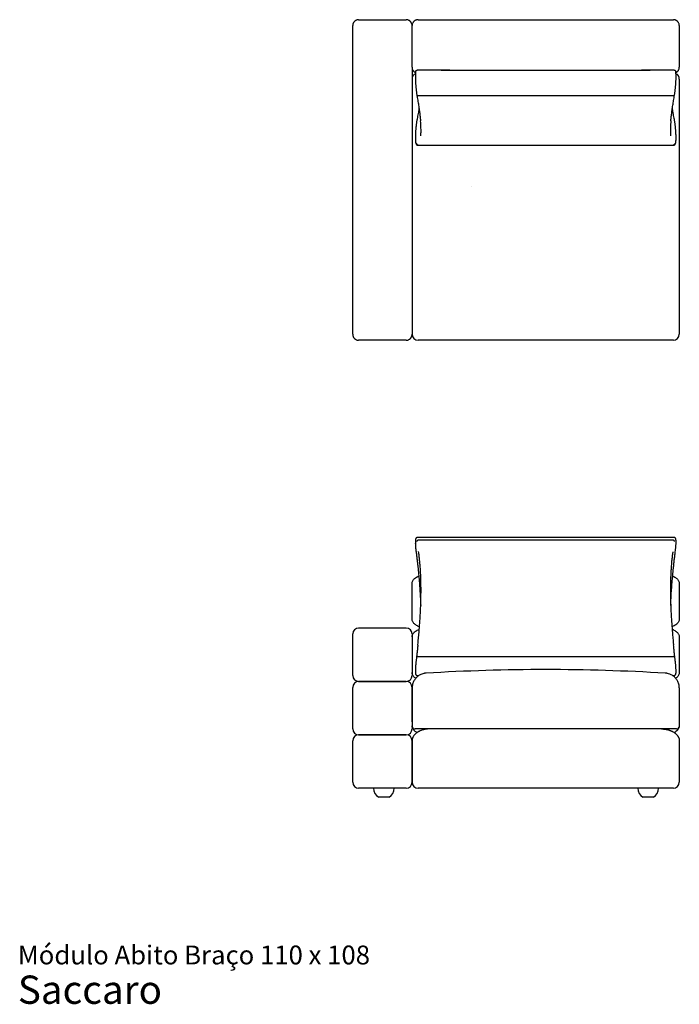
# Model space of a CAD drawing. Units: inches. Extents: x 12 to 184, y 7 to 138.
# Drawn here: x 12 to 100, y 7 to 138 of the extents above; entities that cross this region are included whole.
import ezdxf

# ---------------------------------------------------------------- set-up
doc = ezdxf.new("R2010")
doc.units = ezdxf.units.IN
doc.header["$LTSCALE"] = 15
doc.header["$MEASUREMENT"] = 0
doc.layers.add('LAYER0', color=7, linetype='Continuous', lineweight=25)
doc.styles.add('SLDTEXTSTYLE3', font='ARIAL.TTF')

# ---------------------------------------------------------------- blocks, each defined once
blk = doc.blocks.new('SW_NOTE_0_3')
at = {"color": 0, "linetype": 'Continuous', "lineweight": 0, "attachment_point": 1, "style": 'SLDTEXTSTYLE3'}
for s, insert, char_height in [('Módulo Abito Braço 110 x 108', (0, 3.22), 2.5), ('Saccaro ', (0, -0.76), 3.75)]:
    blk.add_mtext(s, dxfattribs=dict(at, insert=insert, char_height=char_height))

msp = doc.modelspace()

# ---------------------------------------------------------------- linework, layer by layer
at = {"color": 7, "linetype": 'Continuous', "lineweight": 25}
for p, q in [((57.05, 137.52), (63.35, 137.52)), ((66.11, 137.52), (97.6, 137.52)), ((64.14, 131.22), (64.14, 136.73)), ((99.57, 136.73), (99.57, 131.22)), ((56.26, 96.97), (56.26, 135.55)), ((64.14, 131.21), (64.14, 96.97)), ((64.8, 130.82), (64.81, 130.82)), ((69.14, 130.82), (64.81, 130.82)), ((67.99, 130.82), (64.81, 130.82)), ((98.9, 130.82), (94.57, 130.82)), ((98.9, 130.82), (95.72, 130.82)), ((98.9, 130.82), (98.91, 130.82)), ((64.57, 130.15), (64.57, 129.72)), ((99.14, 129.72), (99.14, 130.15)), ((99.57, 129.65), (99.57, 96.33)), ((64.96, 127.44), (64.96, 127.44)), ((98.74, 127.44), (64.96, 127.44)), ((98.75, 127.44), (98.74, 127.44)), ((64.57, 122.13), (64.57, 122.12)), ((64.57, 122.12), (64.57, 121.68)), ((99.14, 122.12), (99.14, 122.13)), ((99.14, 121.68), (99.14, 122.12)), ((64.89, 120.88), (98.82, 120.88)), ((65.04, 120.89), (98.67, 120.89)), ((63.35, 95), (57.05, 95)), ((98.78, 95), (64.92, 95)), ((64.57, 68.38), (64.57, 68.07)), ((72.1, 68.84), (64.83, 68.84)), ((64.96, 68.48), (64.96, 68.48)), ((98.74, 68.48), (64.96, 68.48)), ((98.88, 68.84), (91.67, 68.84)), ((98.75, 68.48), (98.74, 68.48)), ((99.14, 68.07), (99.14, 68.38)), ((64.14, 58.02), (64.14, 62.74)), ((99.57, 62.74), (99.57, 58.02)), ((57.05, 56.84), (63.35, 56.84)), ((56.26, 50.95), (56.26, 55.64)), ((64.14, 55.64), (64.14, 50.95)), ((99.57, 55.66), (99.57, 50.93)), ((64.93, 53.03), (64.93, 53.03)), ((98.77, 53.03), (64.93, 53.03)), ((98.78, 53.03), (98.77, 53.03)), ((98.98, 53), (98.97, 53.04)), ((64.14, 50.93), (64.14, 50.95)), ((64.57, 51.27), (64.57, 50.96)), ((64.57, 50.96), (64.57, 50.95)), ((99.14, 50.96), (99.14, 51.27)), ((57.05, 49.75), (63.35, 49.75)), ((63.35, 49.75), (57.05, 49.75)), ((64.82, 50.55), (65.05, 50.55)), ((98.65, 50.55), (98.89, 50.55)), ((98.89, 50.55), (98.89, 50.55)), ((56.26, 43.86), (56.26, 48.56)), ((64.14, 48.56), (64.14, 43.86)), ((64.14, 44.38), (64.14, 47.24)), ((99.57, 47.24), (99.57, 44.38)), ((99.18, 43.45), (64.53, 43.45)), ((99.57, 44.38), (99.57, 43.85)), ((57.05, 42.66), (63.35, 42.66)), ((63.35, 42.66), (57.05, 42.66)), ((64.14, 36.37), (64.14, 41.88)), ((99.57, 41.88), (99.57, 36.37)), ((56.26, 36.77), (56.26, 41.47)), ((64.14, 41.47), (64.14, 36.77)), ((63.35, 35.58), (57.05, 35.58)), ((98.78, 35.58), (64.92, 35.58)), ((61.09, 34.4), (59.71, 34.4)), ((96.12, 34.4), (94.75, 34.4))]:
    msp.add_line(p, q, dxfattribs=at)
for centre, radius, start, end in [((64.92, 129.65), 0.787, 116.324, 180), ((64.76, 130.15), 0.197, 178.4545, 180), ((64.76, 129.72), 0.197, 180, 181.2958), ((98.78, 129.65), 0.787, 0, 63.6691), ((98.94, 130.15), 0.197, 0, 1.5455), ((98.94, 129.72), 0.197, 358.7042, 0), ((64.77, 122.12), 0.197, 178.5531, 180), ((64.77, 121.68), 0.197, 180, 181.7655), ((98.94, 122.12), 0.197, 0, 1.4469), ((98.94, 121.68), 0.197, 358.2345, 0), ((64.92, 95.79), 0.787, 180, 270), ((98.78, 95.79), 0.787, 270, 0), ((64.76, 68.38), 0.197, 177.6029, 180), ((64.76, 68.07), 0.197, 180, 181.6881), ((98.94, 68.38), 0.197, 360, 2.3971), ((98.94, 68.07), 0.197, 358.3119, 360), ((57.05, 56.05), 0.787, 90, 180), ((63.35, 56.05), 0.787, 0, 90), ((64.77, 51.27), 0.197, 178.1311, 180), ((64.77, 50.96), 0.197, 180, 182.7792), ((81.85, -214.72), 266.04, 86.5812, 93.4188), ((98.94, 51.27), 0.197, 360, 1.8689), ((98.94, 50.96), 0.197, 357.2208, 360), ((57.05, 50.54), 0.787, 180, 270), ((57.05, 48.96), 0.787, 90, 180), ((63.35, 50.54), 0.787, 270, 0), ((63.35, 48.96), 0.787, 0, 90), ((57.05, 43.45), 0.787, 180, 270), ((63.35, 43.45), 0.787, 270, 0), ((64.53, 43.85), 0.394, 180, 270), ((99.18, 43.85), 0.394, 270, 0), ((57.05, 41.88), 0.787, 90, 180), ((63.35, 41.88), 0.787, 0, 90), ((57.05, 36.37), 0.787, 180, 270), ((60.38, 35.58), 1.36, 180, 240.5129), ((60.42, 35.58), 1.36, 299.4871, 0), ((63.35, 36.37), 0.787, 270, 0), ((64.92, 36.37), 0.787, 180, 270), ((95.41, 35.58), 1.36, 180, 240.5129), ((95.46, 35.58), 1.36, 299.4871, 0), ((98.78, 36.37), 0.787, 270, 0)]:
    msp.add_arc(centre, radius, start, end, dxfattribs=at)
for points, knots in [([(57.05, 137.52), (57, 137.52), (56.9, 137.51), (56.75, 137.47), (56.64, 137.41), (56.55, 137.34), (56.5, 137.3), (56.45, 137.25), (56.42, 137.2), (56.38, 137.15), (56.35, 137.09), (56.32, 137.03), (56.29, 136.95), (56.27, 136.85), (56.26, 136.77), (56.26, 136.73)], [0, 0, 0, 0, 0.119787, 0.242986, 0.369598, 0.434267, 0.499792, 0.545896, 0.593964, 0.643998, 0.695995, 0.749957, 0.814997, 0.898351, 1, 1, 1, 1]), ([(64.14, 136.73), (64.13, 136.77), (64.13, 136.85), (64.11, 136.95), (64.08, 137.03), (64.05, 137.09), (64.02, 137.15), (63.98, 137.2), (63.95, 137.25), (63.9, 137.3), (63.85, 137.34), (63.76, 137.41), (63.65, 137.47), (63.5, 137.51), (63.4, 137.52), (63.35, 137.52)], [0, 0, 0, 0, 0.10165, 0.185004, 0.250043, 0.304006, 0.356004, 0.406037, 0.454105, 0.500208, 0.565733, 0.630403, 0.757014, 0.880214, 1, 1, 1, 1]), ([(64.92, 137.52), (64.88, 137.52), (64.81, 137.51), (64.71, 137.49), (64.63, 137.46), (64.56, 137.43), (64.51, 137.4), (64.46, 137.37), (64.41, 137.33), (64.36, 137.28), (64.31, 137.23), (64.25, 137.14), (64.19, 137.03), (64.14, 136.88), (64.14, 136.78), (64.14, 136.73)], [0, 0, 0, 0, 0.10165, 0.185004, 0.250043, 0.304006, 0.356004, 0.406037, 0.454105, 0.500208, 0.565733, 0.630403, 0.757014, 0.880214, 1, 1, 1, 1]), ([(64.92, 137.52), (64.93, 137.52), (64.94, 137.52), (65.02, 137.52), (65.14, 137.52), (65.29, 137.52), (65.47, 137.52), (65.66, 137.52), (65.88, 137.52), (66.03, 137.52), (66.11, 137.52)], [0, 0, 0, 0, 0.006733, 0.089768, 0.228859, 0.35678, 0.484828, 0.656328, 0.828326, 1, 1, 1, 1]), ([(97.6, 137.52), (97.68, 137.52), (97.84, 137.52), (98.06, 137.52), (98.25, 137.52), (98.42, 137.52), (98.55, 137.52), (98.66, 137.52), (98.74, 137.52), (98.77, 137.52), (98.78, 137.52)], [0, 0, 0, 0, 0.18713, 0.374216, 0.51014, 0.646274, 0.781801, 0.864683, 0.947298, 1, 1, 1, 1]), ([(99.57, 136.73), (99.57, 136.78), (99.56, 136.88), (99.52, 137.03), (99.46, 137.14), (99.39, 137.23), (99.35, 137.28), (99.3, 137.33), (99.25, 137.37), (99.2, 137.4), (99.14, 137.43), (99.08, 137.46), (99, 137.49), (98.9, 137.51), (98.82, 137.52), (98.78, 137.52)], [0, 0, 0, 0, 0.119787, 0.242986, 0.369598, 0.434267, 0.499792, 0.545896, 0.593964, 0.643998, 0.695995, 0.749957, 0.814997, 0.898351, 1, 1, 1, 1]), ([(56.26, 135.55), (56.26, 135.63), (56.26, 135.79), (56.26, 136.01), (56.26, 136.2), (56.26, 136.37), (56.26, 136.5), (56.26, 136.61), (56.26, 136.69), (56.26, 136.72), (56.26, 136.73)], [0, 0, 0, 0, 0.18713, 0.374216, 0.51014, 0.646274, 0.781801, 0.864683, 0.947298, 1, 1, 1, 1]), ([(64.14, 131.22), (64.14, 131.17), (64.14, 131.07), (64.19, 130.92), (64.25, 130.81), (64.31, 130.72), (64.36, 130.67), (64.41, 130.62), (64.46, 130.59), (64.51, 130.55), (64.55, 130.53), (64.58, 130.51), (64.59, 130.51)], [0, 0, 0, 0, 0.166144, 0.33702, 0.51263, 0.602325, 0.693209, 0.757154, 0.823825, 0.89322, 0.965341, 1, 1, 1, 1]), ([(64.61, 130.66), (64.61, 130.65), (64.6, 130.62), (64.59, 130.55), (64.58, 130.44), (64.58, 130.33), (64.57, 130.23), (64.57, 130.17), (64.57, 130.15)], [0, 0, 0, 0, 0.042832, 0.270095, 0.488861, 0.702739, 0.913393, 1, 1, 1, 1]), ([(64.61, 130.66), (64.61, 130.66), (64.61, 130.69), (64.63, 130.73), (64.68, 130.78), (64.73, 130.81), (64.78, 130.82), (64.8, 130.82)], [0, 0, 0, 0, 0.0502938, 0.2924994, 0.5295457, 0.7647433, 1, 1, 1, 1]), ([(67.99, 130.82), (68.76, 130.82), (70.29, 130.82), (72.6, 130.82), (74.91, 130.82), (77.23, 130.82), (79.54, 130.81), (81.85, 130.81), (84.16, 130.81), (86.48, 130.82), (88.79, 130.82), (91.1, 130.82), (93.41, 130.82), (94.95, 130.82), (95.72, 130.82)], [0, 0, 0, 0, 0.083285, 0.166572, 0.249857, 0.333237, 0.41662, 0.5, 0.583285, 0.666573, 0.749858, 0.833238, 0.91662, 1, 1, 1, 1]), ([(68.69, 130.8), (68.69, 130.8), (68.68, 130.8), (68.68, 130.8), (68.67, 130.8), (68.63, 130.81), (68.54, 130.81), (68.39, 130.82), (68.19, 130.82), (68.06, 130.82), (67.99, 130.82)], [0, 0, 0, 0, 0.003457, 0.007982, 0.0167, 0.049196, 0.178008, 0.43455, 0.691235, 1, 1, 1, 1]), ([(68.69, 130.74), (68.69, 130.74), (68.69, 130.74), (68.69, 130.77), (68.69, 130.79), (68.69, 130.8)], [0, 0, 0, 0, 0.023556, 0.308689, 1, 1, 1, 1]), ([(95.02, 130.8), (95.02, 130.79), (95.02, 130.77), (95.01, 130.75), (95.01, 130.74), (95.01, 130.74)], [0, 0, 0, 0, 0.630251, 0.976458, 1, 1, 1, 1]), ([(95.72, 130.82), (95.62, 130.82), (95.47, 130.82), (95.29, 130.81), (95.2, 130.81), (95.14, 130.81), (95.1, 130.81), (95.07, 130.81), (95.05, 130.8), (95.04, 130.8), (95.03, 130.8), (95.03, 130.8), (95.02, 130.8), (95.02, 130.8), (95.02, 130.8), (95.02, 130.8)], [0, 0, 0, 0, 0.437399, 0.621712, 0.745266, 0.828175, 0.883899, 0.921446, 0.946843, 0.964125, 0.975997, 0.987972, 0.992904, 0.997105, 1, 1, 1, 1]), ([(98.91, 130.82), (98.93, 130.82), (98.97, 130.81), (99.03, 130.78), (99.07, 130.73), (99.1, 130.69), (99.1, 130.66), (99.1, 130.66)], [0, 0, 0, 0, 0.236711, 0.473362, 0.711873, 0.955575, 1, 1, 1, 1]), ([(99.14, 130.15), (99.14, 130.17), (99.14, 130.24), (99.13, 130.33), (99.12, 130.44), (99.11, 130.54), (99.11, 130.61), (99.1, 130.65), (99.1, 130.66)], [0, 0, 0, 0, 0.097358, 0.302934, 0.510099, 0.719614, 0.932663, 1, 1, 1, 1]), ([(99.12, 130.51), (99.13, 130.51), (99.15, 130.53), (99.2, 130.55), (99.25, 130.59), (99.3, 130.62), (99.35, 130.67), (99.39, 130.72), (99.46, 130.81), (99.52, 130.92), (99.56, 131.07), (99.57, 131.17), (99.57, 131.22)], [0, 0, 0, 0, 0.033821, 0.106005, 0.175461, 0.242189, 0.306189, 0.397151, 0.486925, 0.662688, 0.833712, 1, 1, 1, 1]), ([(64.57, 129.71), (64.57, 129.7), (64.57, 129.64), (64.57, 129.53), (64.58, 129.38), (64.59, 129.22), (64.6, 129.05), (64.61, 128.89), (64.63, 128.72), (64.64, 128.56), (64.66, 128.4), (64.67, 128.23), (64.69, 128.08), (64.71, 127.92), (64.73, 127.77), (64.75, 127.63), (64.76, 127.56), (64.77, 127.53)], [0, 0, 0, 0, 0.014895, 0.086848, 0.159159, 0.231744, 0.304475, 0.377154, 0.449605, 0.521677, 0.593235, 0.664191, 0.735664, 0.807759, 0.880386, 0.953424, 1, 1, 1, 1]), ([(98.94, 127.53), (98.94, 127.56), (98.96, 127.63), (98.97, 127.77), (99, 127.92), (99.01, 128.08), (99.03, 128.24), (99.05, 128.41), (99.07, 128.57), (99.08, 128.74), (99.1, 128.9), (99.11, 129.06), (99.12, 129.22), (99.13, 129.38), (99.13, 129.54), (99.14, 129.65), (99.14, 129.7), (99.14, 129.71)], [0, 0, 0, 0, 0.047051, 0.119856, 0.192801, 0.265766, 0.338634, 0.411308, 0.48371, 0.555798, 0.627165, 0.698391, 0.770106, 0.842241, 0.914707, 0.987403, 1, 1, 1, 1]), ([(64.96, 127.44), (64.94, 127.44), (64.89, 127.44), (64.84, 127.45), (64.79, 127.48), (64.77, 127.5), (64.77, 127.52), (64.77, 127.53)], [0, 0, 0, 0, 0.226259, 0.452509, 0.679055, 0.906297, 1, 1, 1, 1]), ([(64.77, 127.52), (64.78, 127.47), (64.81, 127.29), (64.86, 127.01), (64.92, 126.67), (64.97, 126.34), (65.02, 126.02), (65.06, 125.7), (65.11, 125.4), (65.15, 125.1), (65.18, 124.82), (65.21, 124.54), (65.24, 124.3), (65.25, 124.16), (65.25, 124.09)], [0, 0, 0, 0, 0.042143, 0.132679, 0.222616, 0.311796, 0.400802, 0.490348, 0.579596, 0.668633, 0.757551, 0.846435, 0.935367, 1, 1, 1, 1]), ([(98.45, 124.1), (98.45, 124.11), (98.46, 124.21), (98.48, 124.4), (98.51, 124.67), (98.54, 124.95), (98.58, 125.24), (98.62, 125.54), (98.66, 125.84), (98.71, 126.16), (98.76, 126.49), (98.82, 126.82), (98.88, 127.16), (98.92, 127.4), (98.94, 127.52), (98.94, 127.52)], [0, 0, 0, 0, 0.017454, 0.105586, 0.194333, 0.283042, 0.371793, 0.460651, 0.549702, 0.639034, 0.728735, 0.818902, 0.908131, 0.998075, 1, 1, 1, 1]), ([(98.94, 127.53), (98.94, 127.52), (98.94, 127.5), (98.91, 127.48), (98.87, 127.45), (98.81, 127.44), (98.77, 127.44), (98.75, 127.44)], [0, 0, 0, 0, 0.091572, 0.319349, 0.546428, 0.773209, 1, 1, 1, 1]), ([(65.05, 125.78), (65.05, 125.76), (65.03, 125.64), (64.99, 125.41), (64.94, 125.08), (64.87, 124.74), (64.83, 124.5), (64.8, 124.38), (64.8, 124.37)], [0, 0, 0, 0, 0.0401122, 0.2757855, 0.5122709, 0.7497075, 0.9882355, 1, 1, 1, 1]), ([(98.91, 124.37), (98.9, 124.4), (98.87, 124.55), (98.82, 124.81), (98.76, 125.15), (98.7, 125.47), (98.67, 125.68), (98.65, 125.78)], [0, 0, 0, 0, 0.063852, 0.303663, 0.541938, 0.779155, 1, 1, 1, 1]), ([(64.8, 124.37), (64.8, 124.36), (64.79, 124.32), (64.78, 124.23), (64.75, 124.1), (64.73, 123.96), (64.71, 123.82), (64.69, 123.67), (64.68, 123.52), (64.66, 123.37), (64.64, 123.21), (64.63, 123.06), (64.61, 122.91), (64.6, 122.75), (64.59, 122.6), (64.58, 122.45), (64.58, 122.3), (64.57, 122.19), (64.57, 122.13), (64.57, 122.12)], [0, 0, 0, 0, 0.010583, 0.0759035, 0.1414456, 0.2071837, 0.2730269, 0.3387995, 0.4043537, 0.4695561, 0.5343041, 0.5985396, 0.6621835, 0.7250734, 0.7885829, 0.8528095, 0.9176515, 0.9829721, 1, 1, 1, 1]), ([(64.8, 124.35), (64.8, 124.35), (64.8, 124.36), (64.8, 124.36), (64.8, 124.37)], [0, 0, 0, 0, 0.067922, 1, 1, 1, 1]), ([(65.29, 122.13), (65.3, 122.19), (65.31, 122.34), (65.32, 122.62), (65.32, 122.94), (65.31, 123.3), (65.29, 123.68), (65.27, 123.95), (65.25, 124.1), (65.25, 124.1)], [0, 0, 0, 0, 0.130312, 0.303515, 0.476884, 0.650252, 0.823454, 0.988807, 1, 1, 1, 1]), ([(98.45, 124.11), (98.45, 124.1), (98.44, 123.95), (98.42, 123.68), (98.4, 123.31), (98.39, 122.96), (98.39, 122.64), (98.4, 122.36), (98.41, 122.2), (98.42, 122.12)], [0, 0, 0, 0, 0.007494, 0.176655, 0.343886, 0.511268, 0.678651, 0.845883, 1, 1, 1, 1]), ([(98.9, 124.37), (98.91, 124.36), (98.91, 124.36), (98.91, 124.35), (98.91, 124.35)], [0, 0, 0, 0, 0.930072, 1, 1, 1, 1]), ([(99.14, 122.12), (99.14, 122.14), (99.14, 122.19), (99.13, 122.31), (99.12, 122.46), (99.12, 122.61), (99.1, 122.76), (99.09, 122.92), (99.08, 123.08), (99.06, 123.24), (99.05, 123.39), (99.03, 123.54), (99.01, 123.68), (98.99, 123.83), (98.97, 123.97), (98.95, 124.1), (98.93, 124.23), (98.92, 124.32), (98.91, 124.36), (98.91, 124.37)], [0, 0, 0, 0, 0.018718, 0.08342, 0.148503, 0.213861, 0.279346, 0.344727, 0.409827, 0.474497, 0.538629, 0.602059, 0.664984, 0.728866, 0.793422, 0.858594, 0.924289, 0.990397, 1, 1, 1, 1]), ([(64.57, 121.68), (64.57, 121.66), (64.57, 121.6), (64.58, 121.5), (64.58, 121.4), (64.59, 121.31), (64.61, 121.22), (64.62, 121.15), (64.64, 121.08), (64.67, 121.03), (64.69, 120.99), (64.72, 120.95), (64.75, 120.92), (64.8, 120.9), (64.84, 120.88), (64.87, 120.88), (64.89, 120.88)], [0, 0, 0, 0, 0.048653, 0.142951, 0.238215, 0.334747, 0.433278, 0.535338, 0.642403, 0.719307, 0.778049, 0.829107, 0.87544, 0.919373, 0.962317, 1, 1, 1, 1]), ([(98.82, 120.88), (98.83, 120.88), (98.85, 120.88), (98.89, 120.89), (98.94, 120.91), (98.97, 120.94), (99, 120.97), (99.03, 121.01), (99.05, 121.05), (99.07, 121.1), (99.09, 121.17), (99.1, 121.25), (99.12, 121.34), (99.13, 121.45), (99.13, 121.55), (99.14, 121.63), (99.14, 121.67), (99.14, 121.68)], [0, 0, 0, 0, 0.021254, 0.066166, 0.109616, 0.153307, 0.19937, 0.250753, 0.311996, 0.390773, 0.497311, 0.597024, 0.702399, 0.802628, 0.900199, 0.99611, 1, 1, 1, 1]), ([(64.85, 120.93), (64.84, 120.94), (64.8, 120.95), (64.76, 121), (64.74, 121.06), (64.74, 121.1), (64.74, 121.12), (64.74, 121.12)], [0, 0, 0, 0, 0.216598, 0.489291, 0.763458, 0.995173, 1, 1, 1, 1]), ([(64.85, 120.93), (64.86, 120.92), (64.9, 120.91), (64.95, 120.89), (65, 120.88), (65.03, 120.89), (65.04, 120.89)], [0, 0, 0, 0, 0.202355, 0.571624, 0.920822, 1, 1, 1, 1]), ([(98.67, 120.89), (98.68, 120.89), (98.72, 120.89), (98.78, 120.9), (98.83, 120.91), (98.85, 120.93), (98.85, 120.93)], [0, 0, 0, 0, 0.192013, 0.553663, 0.930857, 1, 1, 1, 1]), ([(98.97, 121.12), (98.97, 121.12), (98.97, 121.1), (98.97, 121.06), (98.94, 121), (98.9, 120.95), (98.87, 120.94), (98.85, 120.93)], [0, 0, 0, 0, 0.004824, 0.236379, 0.510357, 0.782863, 1, 1, 1, 1]), ([(56.26, 95.79), (56.26, 95.79), (56.26, 95.81), (56.26, 95.88), (56.26, 96), (56.26, 96.16), (56.26, 96.33), (56.26, 96.53), (56.26, 96.75), (56.26, 96.89), (56.26, 96.97)], [0, 0, 0, 0, 0.006733, 0.089768, 0.228859, 0.35678, 0.484828, 0.656328, 0.828326, 1, 1, 1, 1]), ([(64.14, 96.97), (64.14, 96.89), (64.14, 96.73), (64.14, 96.51), (64.14, 96.32), (64.14, 96.15), (64.14, 96.02), (64.14, 95.91), (64.14, 95.83), (64.14, 95.8), (64.14, 95.79)], [0, 0, 0, 0, 0.18713, 0.374216, 0.51014, 0.646274, 0.781801, 0.864683, 0.947298, 1, 1, 1, 1]), ([(56.26, 95.79), (56.26, 95.75), (56.27, 95.67), (56.29, 95.57), (56.32, 95.49), (56.35, 95.43), (56.38, 95.37), (56.42, 95.32), (56.45, 95.27), (56.5, 95.22), (56.55, 95.18), (56.64, 95.11), (56.75, 95.05), (56.9, 95.01), (57, 95), (57.05, 95)], [0, 0, 0, 0, 0.10165, 0.185004, 0.250043, 0.304006, 0.356004, 0.406037, 0.454105, 0.500208, 0.565733, 0.630402, 0.757014, 0.880214, 1, 1, 1, 1]), ([(63.35, 95), (63.4, 95), (63.5, 95.01), (63.65, 95.05), (63.76, 95.11), (63.85, 95.18), (63.9, 95.22), (63.95, 95.27), (63.98, 95.32), (64.02, 95.37), (64.05, 95.43), (64.08, 95.49), (64.11, 95.57), (64.13, 95.67), (64.13, 95.75), (64.14, 95.79)], [0, 0, 0, 0, 0.119787, 0.242986, 0.369598, 0.434267, 0.499792, 0.545896, 0.593964, 0.643998, 0.695995, 0.749957, 0.814997, 0.898351, 1, 1, 1, 1]), ([(99.57, 96.33), (99.57, 96.29), (99.57, 96.21), (99.57, 96.11), (99.57, 96.02), (99.57, 95.94), (99.57, 95.87), (99.57, 95.82), (99.57, 95.79), (99.57, 95.79), (99.57, 95.79)], [0, 0, 0, 0, 0.1168128, 0.2336258, 0.3531598, 0.4726938, 0.6026339, 0.732574, 0.866287, 1, 1, 1, 1]), ([(64.83, 68.84), (64.82, 68.84), (64.8, 68.84), (64.76, 68.83), (64.72, 68.81), (64.68, 68.78), (64.65, 68.75), (64.63, 68.72), (64.62, 68.69), (64.6, 68.65), (64.59, 68.6), (64.58, 68.53), (64.57, 68.46), (64.57, 68.41), (64.57, 68.39)], [0, 0, 0, 0, 0.0186314, 0.0766522, 0.1318288, 0.1859127, 0.241261, 0.3009147, 0.3694429, 0.4542182, 0.5690272, 0.7397548, 0.8858698, 1, 1, 1, 1]), ([(64.57, 68.07), (64.57, 68.03), (64.57, 67.96), (64.58, 67.85), (64.59, 67.71), (64.6, 67.57), (64.6, 67.48), (64.61, 67.43)], [0, 0, 0, 0, 0.171106, 0.381427, 0.59175, 0.802071, 1, 1, 1, 1]), ([(64.96, 68.48), (64.94, 68.48), (64.89, 68.47), (64.84, 68.44), (64.79, 68.39), (64.77, 68.35), (64.77, 68.31), (64.77, 68.3), (64.77, 68.3)], [0, 0, 0, 0, 0.209547, 0.419085, 0.628898, 0.839356, 0.995701, 1, 1, 1, 1]), ([(74.81, 68.84), (74.34, 68.84), (73.43, 68.84), (72.53, 68.84), (72.1, 68.84)], [0, 0, 0, 0, 0.524458, 1, 1, 1, 1]), ([(87.63, 68.83), (87.37, 68.83), (86.66, 68.83), (85.49, 68.82), (84.12, 68.82), (82.69, 68.82), (81.22, 68.82), (79.73, 68.82), (78.26, 68.82), (76.83, 68.83), (75.69, 68.83), (75.02, 68.83), (74.81, 68.83)], [0, 0, 0, 0, 0.061676, 0.165606, 0.272851, 0.38372, 0.498523, 0.617248, 0.732269, 0.843202, 0.950394, 1, 1, 1, 1]), ([(91.67, 68.84), (91.5, 68.84), (90.58, 68.84), (89.23, 68.83), (88.06, 68.83), (87.63, 68.83)], [0, 0, 0, 0, 0.129308, 0.683139, 1, 1, 1, 1]), ([(98.94, 68.3), (98.94, 68.3), (98.94, 68.31), (98.94, 68.35), (98.92, 68.39), (98.87, 68.44), (98.81, 68.47), (98.77, 68.48), (98.75, 68.48)], [0, 0, 0, 0, 0.004299, 0.1606441, 0.3711021, 0.5809147, 0.7904527, 1, 1, 1, 1]), ([(99.14, 68.39), (99.14, 68.4), (99.14, 68.45), (99.13, 68.51), (99.12, 68.59), (99.11, 68.64), (99.09, 68.69), (99.07, 68.73), (99.05, 68.76), (99.02, 68.79), (98.98, 68.82), (98.93, 68.83), (98.9, 68.84), (98.88, 68.84), (98.88, 68.84)], [0, 0, 0, 0, 0.074059, 0.221717, 0.376466, 0.547126, 0.639919, 0.709783, 0.771665, 0.828852, 0.884031, 0.938554, 0.997955, 1, 1, 1, 1]), ([(99.1, 67.43), (99.1, 67.44), (99.11, 67.5), (99.11, 67.61), (99.12, 67.75), (99.13, 67.88), (99.14, 67.99), (99.14, 68.04), (99.14, 68.07)], [0, 0, 0, 0, 0.0480915, 0.2554427, 0.4631338, 0.671329, 0.8802849, 1, 1, 1, 1]), ([(64.61, 67.43), (64.63, 67.27), (64.67, 66.94), (64.73, 66.42), (64.79, 65.96), (64.82, 65.69), (64.83, 65.6)], [0, 0, 0, 0, 0.2586451, 0.5521179, 0.8459294, 1, 1, 1, 1]), ([(64.61, 67.43), (64.61, 67.43), (64.61, 67.43), (64.61, 67.43), (64.61, 67.43)], [0, 0, 0, 0, 0.0432713, 1, 1, 1, 1]), ([(64.9, 54.56), (64.9, 54.59), (64.93, 54.87), (64.98, 55.43), (65.06, 56.24), (65.12, 57.04), (65.18, 57.83), (65.22, 58.59), (65.26, 59.33), (65.29, 60.06), (65.31, 60.79), (65.32, 61.51), (65.32, 62.23), (65.31, 62.94), (65.29, 63.61), (65.26, 64.27), (65.22, 64.89), (65.17, 65.5), (65.11, 66.1), (65.05, 66.59), (65.01, 66.87), (64.99, 66.97)], [0, 0, 0, 0, 0.004989, 0.063346, 0.122679, 0.18204, 0.241372, 0.29716, 0.352997, 0.408833, 0.46462, 0.522069, 0.579573, 0.637076, 0.694524, 0.74937, 0.804262, 0.859156, 0.914001, 0.970432, 1, 1, 1, 1]), ([(98.71, 66.94), (98.7, 66.87), (98.66, 66.61), (98.6, 66.15), (98.54, 65.55), (98.49, 64.93), (98.45, 64.29), (98.42, 63.63), (98.4, 62.96), (98.39, 62.27), (98.39, 61.57), (98.4, 60.86), (98.42, 60.12), (98.45, 59.37), (98.48, 58.61), (98.53, 57.84), (98.59, 57.05), (98.65, 56.26), (98.72, 55.46), (98.77, 54.91), (98.8, 54.61), (98.81, 54.59)], [0, 0, 0, 0, 0.022118, 0.077236, 0.133935, 0.190686, 0.247436, 0.304135, 0.360186, 0.416288, 0.47239, 0.528442, 0.586175, 0.643963, 0.701751, 0.759486, 0.818122, 0.876785, 0.935422, 0.995047, 1, 1, 1, 1]), ([(98.86, 65.46), (98.87, 65.51), (98.89, 65.74), (98.94, 66.16), (99.01, 66.69), (99.06, 67.12), (99.09, 67.36), (99.1, 67.43)], [0, 0, 0, 0, 0.082103, 0.354751, 0.626885, 0.898701, 1, 1, 1, 1]), ([(99.1, 67.43), (99.1, 67.43), (99.1, 67.43), (99.1, 67.43), (99.1, 67.43)], [0, 0, 0, 0, 0.954774, 1, 1, 1, 1]), ([(64.83, 65.6), (64.83, 65.59), (64.85, 65.38), (64.91, 64.85), (65, 64.01), (65.08, 63.07), (65.15, 62.13), (65.21, 61.2), (65.26, 60.42), (65.27, 59.97), (65.28, 59.82)], [0, 0, 0, 0, 0.003466, 0.108474, 0.270086, 0.431838, 0.593586, 0.755191, 0.921661, 1, 1, 1, 1]), ([(98.43, 59.83), (98.43, 59.92), (98.45, 60.31), (98.48, 61.01), (98.54, 61.94), (98.61, 62.88), (98.69, 63.82), (98.78, 64.68), (98.84, 65.22), (98.86, 65.45), (98.86, 65.46)], [0, 0, 0, 0, 0.051967, 0.213809, 0.380358, 0.547056, 0.713758, 0.880313, 0.995997, 1, 1, 1, 1]), ([(64.14, 62.74), (64.14, 62.8), (64.15, 62.92), (64.2, 63.04), (64.23, 63.09)], [0, 0, 0, 0, 0.478346, 1, 1, 1, 1]), ([(64.23, 63.09), (64.26, 63.15), (64.33, 63.27), (64.49, 63.43), (64.7, 63.57), (64.88, 63.68), (64.99, 63.72), (65.02, 63.73)], [0, 0, 0, 0, 0.191009, 0.389206, 0.653146, 0.924098, 1, 1, 1, 1]), ([(98.69, 63.73), (98.75, 63.7), (98.88, 63.65), (99.07, 63.53), (99.25, 63.4), (99.39, 63.25), (99.45, 63.14), (99.48, 63.09)], [0, 0, 0, 0, 0.183744, 0.430285, 0.632269, 0.839039, 1, 1, 1, 1]), ([(99.48, 63.09), (99.51, 63.04), (99.56, 62.92), (99.57, 62.8), (99.57, 62.74)], [0, 0, 0, 0, 0.5217, 1, 1, 1, 1]), ([(64.23, 57.67), (64.2, 57.73), (64.15, 57.84), (64.14, 57.96), (64.14, 58.02)], [0, 0, 0, 0, 0.5217, 1, 1, 1, 1]), ([(65.12, 57), (65.1, 57), (65.01, 57.03), (64.84, 57.11), (64.63, 57.23), (64.46, 57.37), (64.32, 57.51), (64.25, 57.62), (64.23, 57.67)], [0, 0, 0, 0, 0.035689, 0.256935, 0.48137, 0.665242, 0.853472, 1, 1, 1, 1]), ([(99.48, 57.67), (99.45, 57.61), (99.38, 57.5), (99.22, 57.34), (99.01, 57.19), (98.79, 57.07), (98.65, 57.02), (98.59, 57)], [0, 0, 0, 0, 0.173803, 0.354145, 0.594308, 0.840852, 1, 1, 1, 1]), ([(99.57, 58.02), (99.57, 57.96), (99.56, 57.84), (99.51, 57.73), (99.48, 57.67)], [0, 0, 0, 0, 0.478346, 1, 1, 1, 1]), ([(64.23, 56.01), (64.26, 56.06), (64.33, 56.18), (64.49, 56.34), (64.7, 56.49), (64.9, 56.6), (65.04, 56.65), (65.09, 56.67)], [0, 0, 0, 0, 0.178274, 0.363255, 0.609596, 0.862482, 1, 1, 1, 1]), ([(98.62, 56.67), (98.62, 56.67), (98.71, 56.64), (98.86, 56.57), (99.07, 56.45), (99.25, 56.31), (99.39, 56.16), (99.45, 56.06), (99.48, 56.01)], [0, 0, 0, 0, 0.011508, 0.238302, 0.468365, 0.656848, 0.849798, 1, 1, 1, 1]), ([(56.26, 55.64), (56.26, 55.65), (56.26, 55.68), (56.26, 55.75), (56.26, 55.83), (56.26, 55.91), (56.26, 55.97), (56.26, 56.01), (56.26, 56.05), (56.26, 56.05), (56.26, 56.05)], [0, 0, 0, 0, 0.006733, 0.089768, 0.228859, 0.35678, 0.484828, 0.656328, 0.828326, 1, 1, 1, 1]), ([(64.14, 56.05), (64.14, 56.05), (64.14, 56.04), (64.14, 56.01), (64.14, 55.96), (64.14, 55.91), (64.14, 55.84), (64.14, 55.77), (64.14, 55.71), (64.14, 55.66), (64.14, 55.64)], [0, 0, 0, 0, 0.18713, 0.374216, 0.51014, 0.646274, 0.781801, 0.864683, 0.947298, 1, 1, 1, 1]), ([(64.14, 55.66), (64.14, 55.72), (64.15, 55.84), (64.2, 55.95), (64.23, 56.01)], [0, 0, 0, 0, 0.478346, 1, 1, 1, 1]), ([(99.48, 56.01), (99.51, 55.95), (99.56, 55.84), (99.57, 55.72), (99.57, 55.66)], [0, 0, 0, 0, 0.5217, 1, 1, 1, 1]), ([(64.9, 54.56), (64.89, 54.48), (64.86, 54.23), (64.82, 53.82), (64.78, 53.4), (64.75, 53.14), (64.74, 53.04)], [0, 0, 0, 0, 0.169467, 0.485473, 0.802658, 1, 1, 1, 1]), ([(98.97, 53.04), (98.96, 53.14), (98.93, 53.4), (98.88, 53.82), (98.84, 54.24), (98.82, 54.5), (98.81, 54.59)], [0, 0, 0, 0, 0.193987, 0.504194, 0.816116, 1, 1, 1, 1]), ([(64.74, 53.04), (64.73, 52.99), (64.72, 52.89), (64.7, 52.74), (64.68, 52.58), (64.66, 52.42), (64.64, 52.27), (64.63, 52.12), (64.61, 51.97), (64.6, 51.83), (64.59, 51.69), (64.58, 51.56), (64.58, 51.44), (64.57, 51.34), (64.57, 51.29), (64.57, 51.28)], [0, 0, 0, 0, 0.0783077, 0.1594634, 0.240854, 0.32232, 0.4036931, 0.4848598, 0.5657479, 0.6461832, 0.7260034, 0.8062266, 0.8871266, 0.9686499, 1, 1, 1, 1]), ([(64.93, 53.03), (64.91, 53.03), (64.86, 53.04), (64.81, 53.04), (64.76, 53.04), (64.74, 53.04), (64.74, 53.04), (64.74, 53.04)], [0, 0, 0, 0, 0.21481, 0.429605, 0.644861, 0.86128, 1, 1, 1, 1]), ([(98.97, 53.04), (98.97, 53.04), (98.97, 53.04), (98.94, 53.04), (98.9, 53.04), (98.84, 53.04), (98.8, 53.03), (98.78, 53.03)], [0, 0, 0, 0, 0.138636, 0.355077, 0.570353, 0.785169, 1, 1, 1, 1]), ([(99.14, 51.28), (99.14, 51.3), (99.13, 51.36), (99.13, 51.46), (99.12, 51.59), (99.11, 51.72), (99.1, 51.86), (99.09, 52.01), (99.07, 52.15), (99.06, 52.3), (99.04, 52.46), (99.02, 52.61), (99.01, 52.77), (98.99, 52.9), (98.98, 52.97), (98.98, 53)], [0, 0, 0, 0, 0.047824, 0.131874, 0.215784, 0.299478, 0.382815, 0.465632, 0.547787, 0.629023, 0.710731, 0.793018, 0.875918, 0.959275, 1, 1, 1, 1]), ([(56.26, 50.54), (56.26, 50.54), (56.26, 50.55), (56.26, 50.58), (56.26, 50.63), (56.26, 50.68), (56.26, 50.75), (56.26, 50.82), (56.26, 50.88), (56.26, 50.93), (56.26, 50.95)], [0, 0, 0, 0, 0.18713, 0.374216, 0.51014, 0.646274, 0.781801, 0.864683, 0.947298, 1, 1, 1, 1]), ([(64.14, 50.95), (64.14, 50.94), (64.14, 50.91), (64.14, 50.84), (64.14, 50.75), (64.14, 50.68), (64.14, 50.62), (64.14, 50.58), (64.14, 50.54), (64.14, 50.54), (64.14, 50.54)], [0, 0, 0, 0, 0.006733, 0.089768, 0.228859, 0.35678, 0.484828, 0.656328, 0.828326, 1, 1, 1, 1]), ([(64.23, 50.58), (64.2, 50.64), (64.15, 50.75), (64.14, 50.87), (64.14, 50.93)], [0, 0, 0, 0, 0.5217, 1, 1, 1, 1]), ([(64.57, 50.96), (64.57, 50.95), (64.57, 50.92), (64.58, 50.87), (64.58, 50.8), (64.6, 50.74), (64.61, 50.69), (64.63, 50.66), (64.65, 50.63), (64.68, 50.6), (64.72, 50.57), (64.77, 50.55), (64.8, 50.55), (64.82, 50.55)], [0, 0, 0, 0, 0.015288, 0.174783, 0.342079, 0.52766, 0.625413, 0.696908, 0.761062, 0.821203, 0.879853, 0.93811, 1, 1, 1, 1]), ([(98.89, 50.55), (98.89, 50.55), (98.91, 50.55), (98.94, 50.56), (98.99, 50.57), (99.02, 50.6), (99.05, 50.63), (99.07, 50.66), (99.09, 50.69), (99.1, 50.73), (99.12, 50.77), (99.13, 50.83), (99.13, 50.89), (99.14, 50.94), (99.14, 50.96)], [0, 0, 0, 0, 0.005243, 0.069094, 0.129252, 0.187389, 0.245939, 0.307799, 0.377262, 0.461161, 0.571705, 0.734447, 0.895018, 1, 1, 1, 1]), ([(99.57, 50.93), (99.57, 50.87), (99.56, 50.75), (99.51, 50.64), (99.48, 50.58)], [0, 0, 0, 0, 0.478346, 1, 1, 1, 1]), ([(65.99, 50.85), (65.99, 50.85), (65.99, 50.85), (65.98, 50.85), (65.97, 50.85), (65.96, 50.85), (65.93, 50.85), (65.87, 50.84), (65.79, 50.83), (65.63, 50.8), (65.43, 50.74), (65.19, 50.64), (64.98, 50.51), (64.8, 50.37), (64.64, 50.2), (64.5, 50.03), (64.37, 49.83), (64.27, 49.62), (64.2, 49.39), (64.15, 49.14), (64.14, 48.97), (64.14, 48.89)], [0, 0, 0, 0, 0.000565, 0.002403, 0.004741, 0.009355, 0.018461, 0.036445, 0.072077, 0.10603, 0.213639, 0.299466, 0.385474, 0.471267, 0.546293, 0.621673, 0.696984, 0.771916, 0.847886, 0.9241, 1, 1, 1, 1]), ([(64.61, 50.17), (64.56, 50.2), (64.45, 50.28), (64.32, 50.42), (64.25, 50.53), (64.23, 50.58)], [0, 0, 0, 0, 0.334553, 0.708725, 1, 1, 1, 1]), ([(99.57, 48.89), (99.57, 48.97), (99.56, 49.14), (99.51, 49.39), (99.43, 49.62), (99.33, 49.83), (99.21, 50.03), (99.07, 50.2), (98.91, 50.37), (98.72, 50.51), (98.51, 50.64), (98.28, 50.74), (98.07, 50.8), (97.91, 50.83), (97.83, 50.84), (97.78, 50.85), (97.75, 50.85), (97.73, 50.85), (97.73, 50.85), (97.72, 50.85), (97.72, 50.85), (97.72, 50.85)], [0, 0, 0, 0, 0.0759, 0.152114, 0.228084, 0.303016, 0.378327, 0.453707, 0.528733, 0.614526, 0.700534, 0.786361, 0.89397, 0.927923, 0.963555, 0.981539, 0.990645, 0.995259, 0.997597, 0.999435, 1, 1, 1, 1]), ([(99.48, 50.58), (99.45, 50.53), (99.38, 50.41), (99.24, 50.27), (99.14, 50.2), (99.09, 50.17)], [0, 0, 0, 0, 0.345183, 0.703354, 1, 1, 1, 1]), ([(56.26, 48.56), (56.26, 48.56), (56.26, 48.59), (56.26, 48.66), (56.26, 48.75), (56.26, 48.82), (56.26, 48.88), (56.26, 48.93), (56.26, 48.96), (56.26, 48.96), (56.26, 48.96)], [0, 0, 0, 0, 0.006733, 0.089768, 0.228859, 0.35678, 0.484828, 0.656328, 0.828326, 1, 1, 1, 1]), ([(64.14, 48.89), (64.14, 48.88), (64.14, 48.87), (64.14, 48.82), (64.14, 48.75), (64.14, 48.68), (64.14, 48.62), (64.14, 48.58), (64.14, 48.56)], [0, 0, 0, 0, 0.080325, 0.335906, 0.590348, 0.745953, 0.901055, 1, 1, 1, 1]), ([(64.14, 47.24), (64.14, 47.31), (64.14, 47.47), (64.14, 47.7), (64.14, 47.93), (64.14, 48.14), (64.14, 48.35), (64.14, 48.53), (64.14, 48.72), (64.14, 48.83), (64.14, 48.89)], [0, 0, 0, 0, 0.12994, 0.259881, 0.393594, 0.527306, 0.64412, 0.760933, 0.880467, 1, 1, 1, 1]), ([(99.57, 48.89), (99.57, 48.83), (99.57, 48.72), (99.57, 48.54), (99.57, 48.35), (99.57, 48.15), (99.57, 47.93), (99.57, 47.71), (99.57, 47.47), (99.57, 47.32), (99.57, 47.24)], [0, 0, 0, 0, 0.1168128, 0.2336258, 0.3531598, 0.4726938, 0.6026339, 0.732574, 0.866287, 1, 1, 1, 1]), ([(56.26, 43.45), (56.26, 43.45), (56.26, 43.46), (56.26, 43.49), (56.26, 43.54), (56.26, 43.6), (56.26, 43.66), (56.26, 43.73), (56.26, 43.79), (56.26, 43.84), (56.26, 43.86)], [0, 0, 0, 0, 0.18713, 0.374216, 0.51014, 0.646274, 0.781801, 0.864683, 0.947298, 1, 1, 1, 1]), ([(64.14, 43.86), (64.14, 43.86), (64.14, 43.82), (64.14, 43.75), (64.14, 43.67), (64.14, 43.6), (64.14, 43.54), (64.14, 43.49), (64.14, 43.46), (64.14, 43.45), (64.14, 43.45)], [0, 0, 0, 0, 0.006733, 0.089768, 0.228859, 0.35678, 0.484828, 0.656328, 0.828326, 1, 1, 1, 1]), ([(64.23, 43.5), (64.2, 43.55), (64.15, 43.67), (64.14, 43.79), (64.14, 43.85)], [0, 0, 0, 0, 0.5217, 1, 1, 1, 1]), ([(66.42, 43.45), (66.39, 43.45), (66.3, 43.45), (66.19, 43.44), (66.08, 43.43), (66.02, 43.42), (65.97, 43.41), (65.93, 43.41), (65.88, 43.4), (65.84, 43.39), (65.81, 43.38), (65.8, 43.38), (65.79, 43.38), (65.77, 43.38), (65.75, 43.37), (65.73, 43.37), (65.7, 43.36), (65.63, 43.34), (65.51, 43.31), (65.37, 43.26), (65.23, 43.21), (65.12, 43.16), (65.03, 43.11), (64.96, 43.07), (64.89, 43.03), (64.83, 42.99), (64.76, 42.94), (64.69, 42.89), (64.61, 42.82), (64.53, 42.75), (64.45, 42.67), (64.37, 42.57), (64.29, 42.44), (64.23, 42.33), (64.19, 42.21), (64.16, 42.11), (64.14, 42), (64.14, 41.92), (64.14, 41.88)], [0, 0, 0, 0, 0.027276, 0.098357, 0.122207, 0.143677, 0.162737, 0.17936, 0.193529, 0.218135, 0.224618, 0.226928, 0.227212, 0.235034, 0.242785, 0.250465, 0.258073, 0.281509, 0.321538, 0.387053, 0.438964, 0.484625, 0.512184, 0.538768, 0.564372, 0.588994, 0.612638, 0.646782, 0.679619, 0.711153, 0.741407, 0.784799, 0.827853, 0.870516, 0.900666, 0.932365, 0.965498, 1, 1, 1, 1]), ([(64.8, 42.97), (64.74, 43), (64.62, 43.06), (64.46, 43.19), (64.32, 43.34), (64.25, 43.45), (64.23, 43.5)], [0, 0, 0, 0, 0.250812, 0.516425, 0.788333, 1, 1, 1, 1]), ([(97.21, 43.45), (97.22, 43.45), (97.24, 43.45), (97.28, 43.45), (97.32, 43.45), (97.37, 43.45), (97.41, 43.45), (97.46, 43.44), (97.51, 43.44), (97.61, 43.43), (97.73, 43.41), (97.84, 43.39), (97.92, 43.38), (97.97, 43.37), (98.02, 43.36), (98.08, 43.34), (98.13, 43.33), (98.18, 43.31), (98.23, 43.3), (98.28, 43.28), (98.33, 43.26), (98.37, 43.25), (98.41, 43.23), (98.45, 43.22), (98.49, 43.2), (98.53, 43.18), (98.57, 43.16), (98.63, 43.13), (98.72, 43.09), (98.83, 43.02), (98.96, 42.94), (99.1, 42.83), (99.22, 42.71), (99.31, 42.6), (99.37, 42.51), (99.43, 42.41), (99.47, 42.34), (99.49, 42.28), (99.5, 42.25), (99.51, 42.22), (99.53, 42.18), (99.54, 42.15), (99.54, 42.11), (99.55, 42.07), (99.56, 42.04), (99.56, 42), (99.57, 41.96), (99.57, 41.92), (99.57, 41.89), (99.57, 41.88)], [0, 0, 0, 0, 0.0128483, 0.0264814, 0.0409059, 0.0561277, 0.0721525, 0.0889856, 0.1066313, 0.125093, 0.1931974, 0.2349315, 0.2498438, 0.2702199, 0.2900851, 0.3094305, 0.3282482, 0.3465313, 0.364274, 0.3814715, 0.3981198, 0.414216, 0.4297579, 0.4447444, 0.4591748, 0.4730494, 0.4863693, 0.499136, 0.542996, 0.5842462, 0.6228811, 0.6879826, 0.7480254, 0.7797683, 0.8113324, 0.8426855, 0.8738187, 0.88343, 0.8932206, 0.9031849, 0.9133178, 0.9236146, 0.934071, 0.9446835, 0.9554489, 0.9663647, 0.9774293, 0.9886412, 1, 1, 1, 1]), ([(99.48, 43.5), (99.45, 43.44), (99.38, 43.32), (99.22, 43.16), (99.06, 43.04), (98.94, 42.99), (98.91, 42.97)], [0, 0, 0, 0, 0.250659, 0.510749, 0.857113, 1, 1, 1, 1]), ([(99.56, 43.8), (99.56, 43.76), (99.55, 43.65), (99.51, 43.55), (99.48, 43.5)], [0, 0, 0, 0, 0.403207, 1, 1, 1, 1]), ([(56.26, 41.47), (56.26, 41.47), (56.26, 41.51), (56.26, 41.58), (56.26, 41.66), (56.26, 41.73), (56.26, 41.79), (56.26, 41.84), (56.26, 41.87), (56.26, 41.88), (56.26, 41.88)], [0, 0, 0, 0, 0.006733, 0.089768, 0.228859, 0.35678, 0.484828, 0.656328, 0.828326, 1, 1, 1, 1]), ([(64.14, 41.88), (64.14, 41.88), (64.14, 41.87), (64.14, 41.84), (64.14, 41.79), (64.14, 41.73), (64.14, 41.67), (64.14, 41.6), (64.14, 41.54), (64.14, 41.49), (64.14, 41.47)], [0, 0, 0, 0, 0.18713, 0.374216, 0.51014, 0.646274, 0.781801, 0.864683, 0.947298, 1, 1, 1, 1]), ([(56.26, 36.37), (56.26, 36.37), (56.26, 36.37), (56.26, 36.41), (56.26, 36.45), (56.26, 36.51), (56.26, 36.58), (56.26, 36.65), (56.26, 36.71), (56.26, 36.75), (56.26, 36.77)], [0, 0, 0, 0, 0.18713, 0.374216, 0.51014, 0.646274, 0.781801, 0.864683, 0.947298, 1, 1, 1, 1]), ([(64.14, 36.77), (64.14, 36.77), (64.14, 36.74), (64.14, 36.67), (64.14, 36.58), (64.14, 36.51), (64.14, 36.45), (64.14, 36.4), (64.14, 36.37), (64.14, 36.37), (64.14, 36.37)], [0, 0, 0, 0, 0.006733, 0.089768, 0.228859, 0.35678, 0.484828, 0.656328, 0.828326, 1, 1, 1, 1])]:
    msp.add_open_spline(points, degree=3, knots=knots, dxfattribs=at)
at = {"layer": 'LAYER0'}
msp.add_line((72.05, 115.37), (72.05, 115.37), dxfattribs=at)

# ---------------------------------------------------------------- block references
at = {"color": 7, "linetype": 'Continuous', "lineweight": 0}
msp.add_blockref('SW_NOTE_0_3', (11.86, 11.5), dxfattribs=at)

doc.saveas('drawing.dxf')
